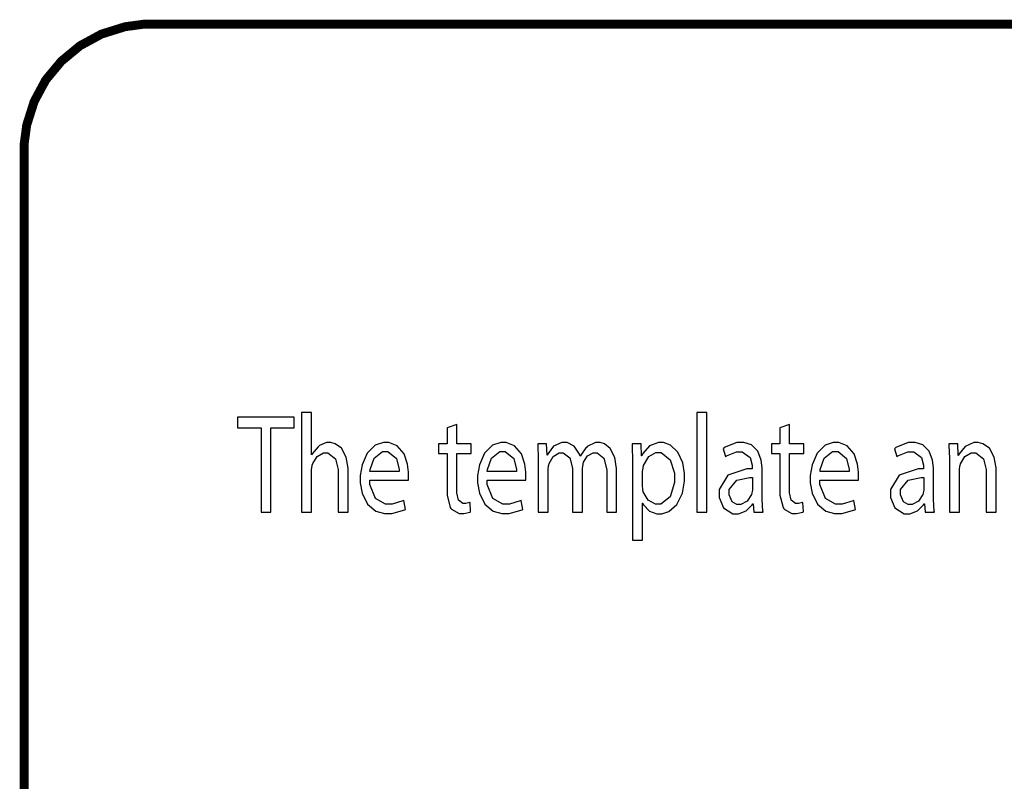
# Model space of a CAD drawing. Extents: x 0.4 to 33.4, y 0.5 to 22.5.
# Drawn here: x 24.8 to 26.3, y 15.1 to 16.3 of the extents above; entities that cross this region are included whole.
import ezdxf

# ---------------------------------------------------------------- set-up
doc = ezdxf.new("R2010")
doc.units = 0
doc.layers.get('0').update_dxf_attribs({"linetype": 'CONTINUOUS'})

msp = doc.modelspace()

# ---------------------------------------------------------------- linework, layer by layer
at = {"color": 0, "const_width": 0.01383}
msp.add_lwpolyline([(30.506, 12.6216), (24.959, 12.6216), (24.9492, 12.6216), (24.9196, 12.6256), (24.8829, 12.6371), (24.8496, 12.6552), (24.8206, 12.6792), (24.7965, 12.7082), (24.7785, 12.7415), (24.7669, 12.7783), (24.7629, 12.8078), (24.7629, 12.8176), (24.7629, 16.0718), (24.7629, 16.0817), (24.7669, 16.1113), (24.7785, 16.1479), (24.7965, 16.1813), (24.8206, 16.2103), (24.8496, 16.2343), (24.8829, 16.2524), (24.9196, 16.2639), (24.9492, 16.2679), (24.959, 16.2679), (30.506, 16.2679)], dxfattribs=at)
at = {"color": 0}
for points in [[(25.1307, 15.51), (25.1461, 15.51), (25.1461, 15.6411), (25.1824, 15.6411), (25.1824, 15.6574), (25.0944, 15.6574), (25.0944, 15.6411), (25.1307, 15.6411), (25.1307, 15.51)], [(25.1935, 15.51), (25.2092, 15.51), (25.2092, 15.5739), (25.2092, 15.5761), (25.21, 15.5824), (25.2103, 15.5829), (25.211, 15.5856), (25.2178, 15.5967), (25.2276, 15.6022), (25.2308, 15.6022), (25.2347, 15.6022), (25.2462, 15.5931), (25.2506, 15.5764), (25.2506, 15.5708), (25.2506, 15.51), (25.2663, 15.51), (25.2663, 15.5729), (25.2663, 15.5786), (25.2632, 15.5956), (25.2556, 15.6093), (25.2458, 15.6164), (25.2389, 15.6183), (25.2365, 15.6183), (25.2325, 15.6183), (25.2217, 15.6136), (25.2204, 15.6126), (25.2193, 15.6118), (25.21, 15.6006), (25.2093, 15.5992), (25.2092, 15.5992), (25.2092, 15.6651), (25.1935, 15.6651), (25.1935, 15.51)], [(25.8075, 15.51), (25.8231, 15.51), (25.8231, 15.6651), (25.8075, 15.6651), (25.8075, 15.51)], [(25.4196, 15.6411), (25.4196, 15.616), (25.4065, 15.616), (25.4065, 15.6013), (25.4196, 15.6013), (25.4196, 15.5435), (25.4196, 15.5365), (25.4246, 15.5174), (25.4257, 15.5158), (25.4265, 15.5146), (25.4385, 15.5079), (25.4424, 15.5079), (25.4458, 15.5079), (25.4556, 15.5101), (25.4562, 15.5104), (25.4554, 15.525), (25.4549, 15.5249), (25.4486, 15.5235), (25.4465, 15.5235), (25.4442, 15.5235), (25.4374, 15.5289), (25.4347, 15.5403), (25.4347, 15.5442), (25.4347, 15.6013), (25.4571, 15.6013), (25.4571, 15.616), (25.4347, 15.616), (25.4347, 15.6464), (25.4196, 15.6411)], [(25.9363, 15.6411), (25.9363, 15.616), (25.9232, 15.616), (25.9232, 15.6013), (25.9363, 15.6013), (25.9363, 15.5435), (25.9363, 15.5365), (25.9413, 15.5174), (25.9424, 15.5158), (25.9432, 15.5146), (25.9551, 15.5079), (25.959, 15.5079), (25.9625, 15.5079), (25.9722, 15.5101), (25.9729, 15.5104), (25.9721, 15.525), (25.9715, 15.5249), (25.9653, 15.5235), (25.9632, 15.5235), (25.9608, 15.5235), (25.954, 15.5289), (25.9514, 15.5403), (25.9514, 15.5442), (25.9514, 15.6013), (25.9737, 15.6013), (25.9737, 15.616), (25.9514, 15.616), (25.9514, 15.6464), (25.9363, 15.6411)], [(25.3596, 15.5596), (25.3596, 15.56), (25.36, 15.5664), (25.36, 15.5685), (25.36, 15.5724), (25.3583, 15.5844), (25.3528, 15.6007), (25.3421, 15.6133), (25.3292, 15.6183), (25.3249, 15.6183), (25.3207, 15.6183), (25.3081, 15.6139), (25.2956, 15.6018), (25.2876, 15.5836), (25.2849, 15.5669), (25.2849, 15.5613), (25.2849, 15.5558), (25.2876, 15.5394), (25.296, 15.5226), (25.3092, 15.5118), (25.3224, 15.5079), (25.3268, 15.5079), (25.3339, 15.5079), (25.3539, 15.5136), (25.3551, 15.5144), (25.3526, 15.5283), (25.3511, 15.5275), (25.3344, 15.5226), (25.3289, 15.5226), (25.3239, 15.5226), (25.3086, 15.5313), (25.2997, 15.5531), (25.2996, 15.5596), (25.3596, 15.5596)], [(25.5418, 15.5596), (25.5418, 15.56), (25.5422, 15.5664), (25.5422, 15.5685), (25.5422, 15.5724), (25.5406, 15.5844), (25.535, 15.6007), (25.5243, 15.6133), (25.5114, 15.6183), (25.5071, 15.6183), (25.5029, 15.6183), (25.4903, 15.6139), (25.4778, 15.6018), (25.4699, 15.5836), (25.4671, 15.5669), (25.4671, 15.5613), (25.4671, 15.5558), (25.47, 15.5394), (25.4782, 15.5226), (25.4914, 15.5118), (25.5046, 15.5079), (25.509, 15.5079), (25.5161, 15.5079), (25.5361, 15.5136), (25.5375, 15.5144), (25.5349, 15.5283), (25.5333, 15.5275), (25.5167, 15.5226), (25.5111, 15.5226), (25.5061, 15.5226), (25.4908, 15.5313), (25.4819, 15.5531), (25.4819, 15.5596), (25.5418, 15.5596)], [(25.5611, 15.51), (25.5764, 15.51), (25.5764, 15.5739), (25.5764, 15.5761), (25.5774, 15.5825), (25.5776, 15.5832), (25.5782, 15.5856), (25.5844, 15.5965), (25.5936, 15.6025), (25.5967, 15.6025), (25.6, 15.6025), (25.6101, 15.5943), (25.6146, 15.5786), (25.6146, 15.5735), (25.6146, 15.51), (25.6297, 15.51), (25.6297, 15.5754), (25.6297, 15.5778), (25.6308, 15.5844), (25.631, 15.5851), (25.6317, 15.5875), (25.6379, 15.5974), (25.6464, 15.6025), (25.6493, 15.6025), (25.6528, 15.6025), (25.6632, 15.5939), (25.6676, 15.576), (25.6676, 15.57), (25.6676, 15.51), (25.6829, 15.51), (25.6829, 15.5724), (25.6829, 15.5781), (25.68, 15.595), (25.6731, 15.6092), (25.664, 15.6164), (25.6572, 15.6183), (25.6549, 15.6183), (25.6501, 15.6183), (25.6374, 15.6119), (25.636, 15.6107), (25.6351, 15.6099), (25.6272, 15.5985), (25.6265, 15.5971), (25.6262, 15.5971), (25.6253, 15.6001), (25.6171, 15.6124), (25.606, 15.6183), (25.6022, 15.6183), (25.5979, 15.6183), (25.5851, 15.6124), (25.5764, 15.6013), (25.5753, 15.5987), (25.5749, 15.5987), (25.5742, 15.616), (25.5606, 15.616), (25.5606, 15.6137), (25.5611, 15.5939), (25.5611, 15.5874), (25.5611, 15.51)], [(25.7076, 15.4668), (25.7229, 15.4668), (25.7229, 15.5242), (25.7235, 15.5242), (25.7247, 15.5215), (25.7342, 15.5119), (25.7456, 15.5076), (25.7494, 15.5076), (25.7531, 15.5076), (25.764, 15.5113), (25.7764, 15.5218), (25.785, 15.5396), (25.7883, 15.5583), (25.7883, 15.5644), (25.7883, 15.57), (25.7856, 15.5865), (25.7781, 15.6035), (25.7667, 15.6144), (25.7558, 15.6183), (25.7522, 15.6183), (25.7478, 15.6183), (25.7342, 15.6129), (25.7235, 15.601), (25.7219, 15.5978), (25.7215, 15.5978), (25.7208, 15.616), (25.7069, 15.616), (25.7071, 15.6133), (25.7076, 15.5893), (25.7076, 15.5812), (25.7076, 15.4668)], [(25.9103, 15.51), (25.91, 15.5118), (25.9088, 15.5296), (25.9088, 15.5354), (25.9088, 15.5749), (25.9088, 15.5789), (25.9074, 15.5907), (25.9024, 15.6046), (25.8924, 15.6146), (25.8804, 15.6183), (25.8764, 15.6183), (25.8694, 15.6183), (25.8501, 15.6103), (25.8485, 15.6087), (25.8519, 15.5963), (25.8535, 15.5974), (25.8689, 15.604), (25.874, 15.604), (25.8781, 15.604), (25.8904, 15.5951), (25.8936, 15.5833), (25.8936, 15.5794), (25.8936, 15.5774), (25.8853, 15.5774), (25.8554, 15.5674), (25.8421, 15.5454), (25.8421, 15.5381), (25.8421, 15.5328), (25.8487, 15.5171), (25.8635, 15.5076), (25.8683, 15.5076), (25.8722, 15.5076), (25.8842, 15.5124), (25.8932, 15.5213), (25.8944, 15.5233), (25.8949, 15.5233), (25.8961, 15.51), (25.9103, 15.51)], [(26.0583, 15.5596), (26.0585, 15.56), (26.0587, 15.5664), (26.0587, 15.5685), (26.0587, 15.5724), (26.0572, 15.5844), (26.0517, 15.6007), (26.0408, 15.6133), (26.0279, 15.6183), (26.0236, 15.6183), (26.0194, 15.6183), (26.0069, 15.6139), (25.9944, 15.6018), (25.9864, 15.5836), (25.9837, 15.5669), (25.9837, 15.5613), (25.9837, 15.5558), (25.9865, 15.5394), (25.9949, 15.5226), (26.0079, 15.5118), (26.0211, 15.5079), (26.0256, 15.5079), (26.0328, 15.5079), (26.0526, 15.5136), (26.054, 15.5144), (26.0514, 15.5283), (26.05, 15.5275), (26.0333, 15.5226), (26.0278, 15.5226), (26.0226, 15.5226), (26.0075, 15.5313), (25.9986, 15.5531), (25.9985, 15.5596), (26.0583, 15.5596)], [(26.1764, 15.51), (26.1761, 15.5118), (26.1749, 15.5296), (26.1749, 15.5354), (26.1749, 15.5749), (26.1749, 15.5789), (26.1735, 15.5907), (26.1685, 15.6046), (26.1585, 15.6146), (26.1465, 15.6183), (26.1425, 15.6183), (26.1356, 15.6183), (26.1163, 15.6103), (26.1146, 15.6087), (26.1181, 15.5963), (26.1196, 15.5974), (26.135, 15.604), (26.1401, 15.604), (26.1442, 15.604), (26.1565, 15.5951), (26.1597, 15.5833), (26.1597, 15.5794), (26.1597, 15.5774), (26.1514, 15.5774), (26.1215, 15.5674), (26.1082, 15.5454), (26.1082, 15.5381), (26.1082, 15.5328), (26.1149, 15.5171), (26.1296, 15.5076), (26.1344, 15.5076), (26.1383, 15.5076), (26.1503, 15.5124), (26.1593, 15.5213), (26.1606, 15.5233), (26.161, 15.5233), (26.1622, 15.51), (26.1764, 15.51)], [(26.1996, 15.51), (26.2153, 15.51), (26.2153, 15.5736), (26.2153, 15.5758), (26.2161, 15.5819), (26.2162, 15.5825), (26.2169, 15.5853), (26.2237, 15.5965), (26.2336, 15.6022), (26.2369, 15.6022), (26.2408, 15.6022), (26.2524, 15.5931), (26.2567, 15.5765), (26.2567, 15.571), (26.2567, 15.51), (26.2724, 15.51), (26.2724, 15.5732), (26.2724, 15.5788), (26.2692, 15.5956), (26.2617, 15.6094), (26.2518, 15.6164), (26.2446, 15.6183), (26.2421, 15.6183), (26.2376, 15.6183), (26.2243, 15.6121), (26.215, 15.6008), (26.2139, 15.5983), (26.2135, 15.5983), (26.2126, 15.616), (26.1989, 15.616), (26.199, 15.6137), (26.1996, 15.5939), (26.1996, 15.5874), (26.1996, 15.51)], [(25.2999, 15.5732), (25.3001, 15.5765), (25.3063, 15.5939), (25.3192, 15.6044), (25.3235, 15.6044), (25.3279, 15.6044), (25.341, 15.5935), (25.345, 15.5762), (25.345, 15.5732), (25.2999, 15.5732)], [(25.4821, 15.5732), (25.4824, 15.5765), (25.4886, 15.5939), (25.5014, 15.6044), (25.5057, 15.6044), (25.5101, 15.6044), (25.5232, 15.5935), (25.5272, 15.5762), (25.5272, 15.5732), (25.4821, 15.5732)], [(25.7229, 15.5713), (25.7229, 15.5732), (25.7239, 15.5785), (25.724, 15.579), (25.7249, 15.5826), (25.7329, 15.5965), (25.7438, 15.6029), (25.7475, 15.6029), (25.7522, 15.6029), (25.7663, 15.5912), (25.7729, 15.5706), (25.7729, 15.5636), (25.7729, 15.5563), (25.7661, 15.534), (25.7517, 15.5226), (25.7468, 15.5226), (25.7432, 15.5226), (25.7321, 15.529), (25.7243, 15.5419), (25.7236, 15.5451), (25.7236, 15.5458), (25.7229, 15.5512), (25.7229, 15.5531), (25.7229, 15.5713)], [(25.9988, 15.5732), (25.999, 15.5765), (26.0051, 15.5939), (26.0181, 15.6044), (26.0224, 15.6044), (26.0267, 15.6044), (26.0397, 15.5935), (26.0439, 15.5762), (26.0439, 15.5732), (25.9988, 15.5732)], [(25.8937, 15.5457), (25.8937, 15.5442), (25.8931, 15.54), (25.8929, 15.5396), (25.8924, 15.5374), (25.8858, 15.5274), (25.8757, 15.5218), (25.8722, 15.5218), (25.8697, 15.5218), (25.8621, 15.5264), (25.8578, 15.5368), (25.8578, 15.5401), (25.8578, 15.5451), (25.8694, 15.56), (25.8896, 15.5642), (25.8937, 15.564), (25.8937, 15.5457)], [(26.1599, 15.5457), (26.1599, 15.5442), (26.1592, 15.54), (26.159, 15.5396), (26.1585, 15.5374), (26.1519, 15.5274), (26.1418, 15.5218), (26.1383, 15.5218), (26.1358, 15.5218), (26.1282, 15.5264), (26.1239, 15.5368), (26.1239, 15.5401), (26.1239, 15.5451), (26.1356, 15.56), (26.1557, 15.5642), (26.1599, 15.564), (26.1599, 15.5457)]]:
    msp.add_lwpolyline(points, close=True, dxfattribs=at)

doc.saveas('drawing.dxf')
